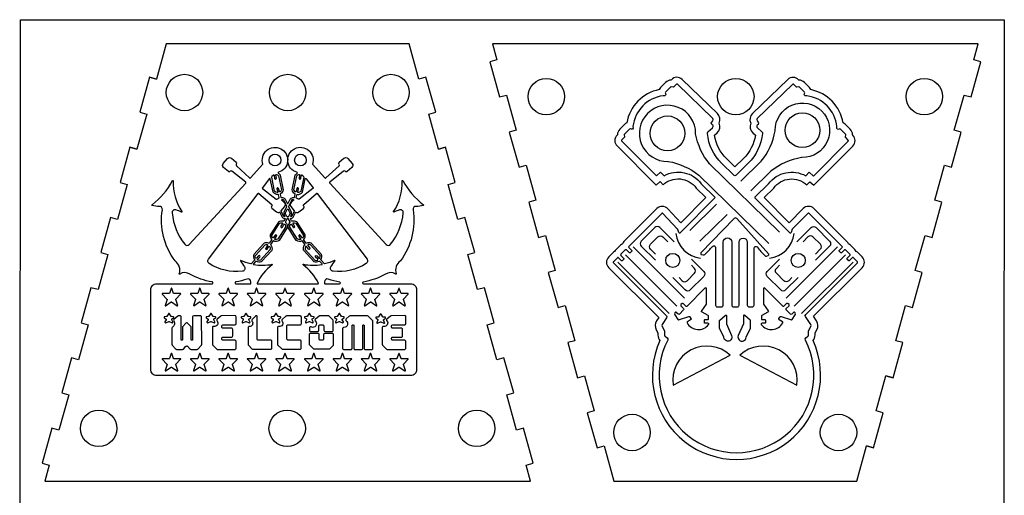
# Model space of a CAD drawing. Units: millimetres. Extents: x 1113 to 2519, y 1111 to 1611.
# Drawn here: x 1113 to 1519, y 1329 to 1525 of the extents above; entities that cross this region are included whole.
import ezdxf

# ---------------------------------------------------------------- set-up
doc = ezdxf.new("R2010")
doc.units = ezdxf.units.MM

msp = doc.modelspace()

# ---------------------------------------------------------------- linework, layer by layer
for points in [[(1113.51, 1524.95), (1518.51, 1524.95), (1518.17, 1111.45), (1113.17, 1111.45)], [(1288.44, 1472.4), (1285.55, 1471.59)], [(1221.2, 1450.43), (1222.11, 1449.68)]]:
    msp.add_lwpolyline(points, close=True)
for points in [[(1166.6, 1501.3), (1169.49, 1500.5), (1166.6, 1501.3), (1162.59, 1486.85), (1165.48, 1486.05), (1161.46, 1471.59), (1158.57, 1472.4), (1161.46, 1471.59), (1158.57, 1472.4), (1154.56, 1457.94), (1157.45, 1457.14), (1153.44, 1442.69), (1150.54, 1443.49), (1146.53, 1429.04), (1149.42, 1428.24), (1145.41, 1413.78), (1142.52, 1414.59), (1138.5, 1400.13), (1141.39, 1399.33), (1137.38, 1384.88), (1134.49, 1385.68), (1130.47, 1371.23), (1133.36, 1370.42), (1129.35, 1355.97), (1126.46, 1356.77), (1122.44, 1342.32), (1125.33, 1341.52), (1123.51, 1334.95), (1323.51, 1334.95), (1321.68, 1341.52), (1324.57, 1342.32), (1320.56, 1356.77), (1317.67, 1355.97), (1313.66, 1370.42), (1316.55, 1371.23), (1312.53, 1385.68), (1309.64, 1384.88), (1305.63, 1399.33), (1308.52, 1400.13), (1304.5, 1414.59), (1301.61, 1413.78), (1297.6, 1428.24), (1300.49, 1429.04), (1296.47, 1443.49), (1293.58, 1442.69), (1289.57, 1457.14), (1292.46, 1457.94), (1288.44, 1472.4), (1285.55, 1471.59), (1281.54, 1486.05), (1284.43, 1486.85), (1280.41, 1501.3), (1277.52, 1500.5), (1273.51, 1514.95), (1173.51, 1514.95), (1169.49, 1500.5)], [(1464.66, 1348.6), (1461.77, 1349.4), (1464.66, 1348.6), (1468.67, 1363.05), (1465.78, 1363.86), (1469.8, 1378.31), (1472.69, 1377.51), (1469.8, 1378.31), (1472.69, 1377.51), (1476.7, 1391.96), (1473.81, 1392.76), (1477.83, 1407.22), (1480.72, 1406.41), (1484.73, 1420.87), (1481.84, 1421.67), (1485.86, 1436.12), (1488.75, 1435.32), (1492.76, 1449.77), (1489.87, 1450.57), (1493.89, 1465.03), (1496.78, 1464.22), (1500.79, 1478.68), (1497.9, 1479.48), (1501.92, 1493.93), (1504.81, 1493.13), (1508.82, 1507.58), (1505.93, 1508.39), (1507.75, 1514.95), (1307.75, 1514.95), (1309.58, 1508.39), (1306.69, 1507.58), (1310.7, 1493.13), (1313.59, 1493.93), (1317.61, 1479.48), (1314.72, 1478.68), (1318.73, 1464.22), (1321.62, 1465.03), (1325.64, 1450.57), (1322.75, 1449.77), (1326.76, 1435.32), (1329.65, 1436.12), (1333.67, 1421.67), (1330.78, 1420.87), (1334.79, 1406.41), (1337.68, 1407.22), (1341.7, 1392.76), (1338.8, 1391.96), (1342.82, 1377.51), (1345.71, 1378.31), (1349.72, 1363.86), (1346.83, 1363.05), (1350.85, 1348.6), (1353.74, 1349.4), (1357.75, 1334.95), (1457.75, 1334.95), (1461.77, 1349.4)], [(1400.08, 1448.98), (1389.07, 1438.2)], [(1393.22, 1433.78), (1404.41, 1444.73)], [(1386.92, 1410.33), (1365.75, 1431.44)], [(1449.9, 1431.44), (1428.74, 1410.33)], [(1383.67, 1407.02), (1362.5, 1428.13)], [(1453.15, 1428.13), (1431.99, 1407.02)], [(1380.58, 1403.93), (1359.41, 1425.04)], [(1435.08, 1403.93), (1456.24, 1425.04)]]:
    msp.add_lwpolyline(points)
for points in [[(1400.4, 1486.31), (1385.89, 1500.34, 0.415664), (1381.44, 1500.24), (1381.28, 1500.07, 0.202621), (1379.04, 1499.1), (1377.01, 1496.98, 0.080355), (1376.44, 1496.16, 0.306715), (1363.06, 1482.48, 0.080355), (1362.24, 1481.89), (1360.17, 1479.82, 0.202621), (1359.25, 1477.56), (1359.08, 1477.4, 0.414214), (1359.07, 1472.96), (1375.18, 1456.76), (1376.84, 1458.26), (1378.03, 1456.95, -0.453367), (1391.65, 1455.58), (1395.59, 1451.67), (1385.36, 1441.36), (1379.99, 1447.1, 0.421127), (1375.5, 1447.15), (1361.94, 1433.55, 0.082833), (1361.35, 1432.7, 0.083774), (1360.49, 1432.1), (1358.71, 1430.31, 0.084685), (1358.1, 1429.45, 0.084685), (1357.24, 1428.84), (1355.66, 1427.26, 0.414214), (1355.67, 1422.82), (1376.26, 1402.28), (1375.34, 1400.9, 0.27935), (1375.19, 1397.28), (1375.9, 1395.99), (1375.9, 1395.03, 0.176354), (1376.72, 1392.78, 1.551172), (1439.81, 1392.78, 0.176354), (1440.63, 1395.03), (1440.63, 1395.99), (1441.34, 1397.28, 0.27935), (1441.19, 1400.9), (1439.92, 1402.81), (1459.99, 1422.82, 0.414214), (1459.99, 1427.26), (1458.42, 1428.84, 0.084685), (1457.56, 1429.45, 0.084685), (1456.95, 1430.31), (1455.16, 1432.1, 0.083774), (1454.31, 1432.7, 0.082833), (1453.71, 1433.55), (1440.15, 1447.15, 0.414214), (1435.71, 1447.15), (1429.9, 1441.36), (1419.66, 1451.68), (1423.58, 1455.57, -0.453367), (1437.21, 1456.93), (1438.4, 1458.24), (1440.06, 1456.74), (1456.17, 1472.93, 0.414214), (1456.16, 1477.37), (1456, 1477.53, 0.202621), (1455.08, 1479.8), (1453.01, 1481.87, 0.080355), (1452.19, 1482.46, 0.306715), (1438.82, 1496.14, 0.080355), (1438.25, 1496.97), (1436.22, 1499.09, 0.202621), (1433.98, 1500.06), (1433.82, 1500.23, 0.415664), (1429.37, 1500.33), (1414.86, 1486.31, 0.317852), (1414.1, 1482.33, 0.31942), (1414.97, 1478.37), (1416.06, 1477.39, -0.158779), (1411.14, 1467.8), (1407.62, 1464.3), (1404.1, 1467.79, -0.158779), (1399.18, 1477.39), (1400.27, 1478.37, 0.31942), (1401.14, 1482.33, 0.317852), (1400.39, 1486.31, -0.317852)], [(1398.47, 1484.31), (1383.96, 1498.33, 0.414214), (1383.45, 1498.32), (1382.5, 1497.33, -0.227848), (1382.21, 1497.22), (1381.34, 1497.29, 0.227352), (1381.04, 1497.18), (1379.02, 1495.06, 0.386935), (1379.01, 1494.58, -0.755118), (1378.35, 1493.58, 0.107585), (1378.05, 1493.61, 0.348071), (1365.64, 1480.93, 0.107585), (1365.68, 1480.62, -0.755118), (1364.69, 1479.95, 0.386935), (1364.21, 1479.93), (1362.13, 1477.85, 0.227352), (1362.03, 1477.56), (1362.12, 1476.69, -0.227848), (1362.02, 1476.39), (1361.05, 1475.43, 0.414214), (1361.04, 1474.92), (1375.28, 1460.6), (1377.04, 1462.19), (1378.42, 1460.66, -0.376901), (1393.77, 1457.39), (1399.52, 1451.68), (1385.1, 1437.15, -0.561558), (1384.5, 1437.29), (1384.08, 1438.6, 0.109828), (1384, 1438.73), (1377.98, 1445.19, 0.414214), (1377.47, 1445.19), (1363.92, 1431.61, 0.402543), (1363.93, 1431.09), (1365.05, 1429.98, -0.414214), (1365.05, 1429.47), (1364.6, 1429.01, -0.414214), (1364.09, 1429.01), (1362.97, 1430.13, 0.406009), (1362.45, 1430.13), (1360.68, 1428.35, 0.414214), (1360.68, 1427.84), (1361.8, 1426.72, -0.414214), (1361.8, 1426.21), (1361.34, 1425.76, -0.414214), (1360.84, 1425.76), (1359.72, 1426.88, 0.414214), (1359.21, 1426.88), (1357.63, 1425.29, 0.414214), (1357.63, 1424.79), (1379.42, 1403.06, -0.357235), (1379.51, 1402.15), (1377.66, 1399.36, 0.27935), (1377.63, 1398.62), (1378.59, 1396.87, -0.126648), (1378.68, 1396.52), (1378.68, 1395.03, 0.247316), (1379, 1394.43), (1379.7, 1393.95, -0.377598), (1379.93, 1393.03, 1.637621), (1436.6, 1393.03, -0.377598), (1436.83, 1393.95), (1437.53, 1394.43, 0.247316), (1437.85, 1395.03), (1437.85, 1396.52, -0.126648), (1437.94, 1396.87), (1438.9, 1398.62, 0.27935), (1438.87, 1399.36), (1436.67, 1402.68, -0.357235), (1436.77, 1403.58), (1458.02, 1424.79, 0.414214), (1458.02, 1425.29), (1456.45, 1426.88, 0.414214), (1455.94, 1426.88), (1454.82, 1425.76, -0.414214), (1454.31, 1425.76), (1453.86, 1426.21, -0.414214), (1453.86, 1426.72), (1454.98, 1427.84, 0.414214), (1454.98, 1428.35), (1453.2, 1430.13, 0.406009), (1452.69, 1430.13), (1451.57, 1429.01, -0.414214), (1451.06, 1429.01), (1450.61, 1429.47, -0.414214), (1450.61, 1429.98), (1451.73, 1431.09, 0.402543), (1451.73, 1431.61), (1438.19, 1445.19, 0.414214), (1437.68, 1445.19), (1431.29, 1438.82, 0.118844), (1431.21, 1438.68), (1430.76, 1437.29, -0.561558), (1430.16, 1437.15), (1415.98, 1451.44, -0.414214), (1415.99, 1451.95), (1421.47, 1457.39, -0.376901), (1436.82, 1460.64), (1438.2, 1462.17), (1439.96, 1460.58), (1454.2, 1474.89, 0.414214), (1454.2, 1475.4), (1453.23, 1476.37, -0.227848), (1453.12, 1476.66), (1453.22, 1477.54, 0.227352), (1453.12, 1477.83), (1451.04, 1479.9, 0.386935), (1450.56, 1479.93, -0.755118), (1449.57, 1480.6, 0.107585), (1449.61, 1480.91, 0.348071), (1437.21, 1493.59, 0.107585), (1436.9, 1493.56, -0.755118), (1436.25, 1494.56, 0.386935), (1436.24, 1495.05), (1434.21, 1497.17, 0.227352), (1433.92, 1497.28), (1433.05, 1497.2, -0.227848), (1432.76, 1497.31), (1431.81, 1498.31, 0.414214), (1431.3, 1498.32), (1416.79, 1484.31, 0.393528), (1416.73, 1483.33), (1417.18, 1482.8, -0.374438), (1417.16, 1481.85), (1416.79, 1481.45, 0.414214), (1416.84, 1480.43), (1418.73, 1478.72, -0.238041), (1418.96, 1478.12, -0.173816), (1413.1, 1465.82), (1408.13, 1460.89, -0.411842), (1407.11, 1460.89), (1402.14, 1465.82, -0.173816), (1396.28, 1478.12, -0.238041), (1396.51, 1478.72), (1398.4, 1480.43, 0.414214), (1398.45, 1481.45), (1398.08, 1481.85, -0.374438), (1398.06, 1482.8), (1398.51, 1483.33, 0.393528), (1398.45, 1484.31, -0.393528)], [(1378.24, 1493.63, 0.156027), (1378.24, 1493.63)], [(1437.02, 1493.61, 0.156027), (1437.02, 1493.61)], [(1425.93, 1437.44), (1397.24, 1465.51, -0.025536), (1397.19, 1465.56, -0.131689), (1391.45, 1477.99, -0.043486), (1391.44, 1478.11, 2.445445), (1380.03, 1466.57, -0.046364), (1380.16, 1466.56, -0.124829), (1392.69, 1460.98, -0.026826), (1392.75, 1460.93), (1421.53, 1432.76)], [(1410.07, 1458.5), (1418.33, 1466.59, 0.025917), (1418.38, 1466.64, 0.131281), (1424.17, 1479.21, 0.04446), (1424.18, 1479.34, -2.457249), (1435.2, 1468.2, 0.046751), (1435.07, 1468.19, 0.125147), (1422.35, 1462.53), (1414.14, 1454.5)], [(1254.64, 1416.2, 0.018527), (1254.65, 1416.2), (1274.19, 1416.2, -0.414214), (1276.59, 1413.8), (1276.59, 1380.84, -0.414214), (1274.19, 1378.44), (1169.5, 1378.44, -0.414214), (1167.1, 1380.84), (1167.1, 1413.8, -0.414214), (1169.5, 1416.2), (1192.37, 1416.2, 0.940755), (1192.37, 1416.94, -0.084011), (1183.28, 1420.14, 0.303061), (1179.03, 1420.16, -0.715357), (1178.85, 1420.3, 0.332451), (1177.12, 1425.65, -0.202725), (1171.91, 1446.69, 0.477409), (1170.66, 1448.08, -0.096792), (1167.69, 1448.5, -0.594591), (1167.65, 1448.71, 0.101423), (1176.13, 1458.66, -0.788575), (1176.35, 1458.6, 0.154955), (1179.94, 1445.9, -0.751058), (1179.79, 1445.73, 0.023153), (1177.5, 1446.63, 0.547863), (1175.92, 1445.37, 0.141067), (1181.13, 1432.47, 0.46285), (1182.95, 1432.39), (1206.22, 1457.68, 0.432363), (1206.2, 1458.03), (1200.54, 1462.63, 0.407022), (1199.87, 1462.57), (1199.74, 1462.42, -0.415925), (1199.07, 1462.37), (1197.12, 1464.05, -0.412504), (1197, 1465.74), (1198.71, 1467.74, -0.414214), (1200.4, 1467.87), (1202.35, 1466.21, -0.414214), (1202.4, 1465.53), (1202.34, 1465.46, 0.403432), (1202.38, 1464.8), (1207.83, 1459.78, 0.414214), (1208.17, 1459.8), (1213.33, 1465.41, -2.520532), (1219.71, 1462.11, 0.662153), (1219.66, 1461.68, -0.105193), (1220.39, 1461.02, -0.106004), (1220.41, 1460.97), (1221.68, 1454.87, -0.106004), (1221.68, 1454.82, -0.213857), (1220.54, 1453.28, 0.347454), (1220.42, 1453), (1220.74, 1451.89, 0.325839), (1220.96, 1451.72, -0.166412), (1222.39, 1451.18, -0.109038), (1222.45, 1451.1), (1223.29, 1449.34, 0.631326), (1223.73, 1449.34), (1224.56, 1451.1, -0.109038), (1224.63, 1451.18, -0.166412), (1226.05, 1451.72, 0.325839), (1226.28, 1451.89), (1226.59, 1453, 0.347454), (1226.48, 1453.28, -0.213857), (1225.33, 1454.82, -0.106004), (1225.33, 1454.87), (1226.61, 1460.97, -0.106004), (1226.63, 1461.02, -0.105193), (1227.36, 1461.68, 0.662153), (1227.3, 1462.11, -2.520532), (1233.69, 1465.41), (1238.85, 1459.8, 0.414214), (1239.19, 1459.78), (1244.64, 1464.8, 0.403432), (1244.68, 1465.46), (1244.62, 1465.53, -0.414214), (1244.67, 1466.21), (1246.62, 1467.87, -0.414214), (1248.31, 1467.74), (1250.02, 1465.74, -0.412504), (1249.89, 1464.05), (1247.95, 1462.37, -0.415925), (1247.27, 1462.42), (1247.15, 1462.57, 0.407022), (1246.48, 1462.63), (1240.82, 1458.03, 0.432363), (1240.79, 1457.68), (1264.06, 1432.39, 0.46285), (1265.89, 1432.47, 0.141067), (1271.1, 1445.37, 0.547863), (1269.52, 1446.63, 0.023153), (1267.23, 1445.73, -0.751058), (1267.08, 1445.9, 0.154955), (1270.67, 1458.6, -0.788575), (1270.89, 1458.66, 0.101423), (1279.36, 1448.71, -0.594591), (1279.33, 1448.5, -0.096792), (1276.36, 1448.08, 0.477409), (1275.11, 1446.69, -0.202725), (1269.89, 1425.65, 0.332451), (1268.17, 1420.3, -0.715357), (1267.99, 1420.16, 0.303061), (1263.74, 1420.14, -0.084653), (1254.58, 1416.93, 0.033314), (1254.56, 1416.92, 0.827807), (1254.64, 1416.2)], [(1382.54, 1433.51), (1376.69, 1439.34, 0.414214), (1374.65, 1439.34), (1369.06, 1433.73, 0.414214), (1369.06, 1431.7), (1374.91, 1425.86)], [(1433.11, 1433.51), (1438.97, 1439.34, -0.414214), (1441, 1439.34), (1446.6, 1433.73, -0.414214), (1446.59, 1431.7), (1440.74, 1425.86)], [(1374.91, 1428.4), (1372.88, 1430.43, -0.414214), (1372.88, 1432.46), (1375.93, 1435.52, -0.414214), (1377.97, 1435.53), (1380, 1433.5)], [(1383.24, 1436.92, 0.343875), (1393.47, 1426.76)], [(1421.79, 1426.76, 0.343875), (1432.02, 1436.92)], [(1440.74, 1428.4), (1442.77, 1430.43, 0.414214), (1442.78, 1432.46), (1439.72, 1435.52, 0.414214), (1437.69, 1435.53), (1435.66, 1433.5)], [(1389.68, 1426.39), (1394.8, 1421.28, -0.414214), (1394.8, 1419.25), (1389.21, 1413.64, -0.414214), (1387.17, 1413.64), (1382.05, 1418.74)], [(1384.6, 1418.74), (1385.89, 1417.45, 0.414214), (1387.93, 1417.46), (1390.98, 1420.51, 0.414214), (1390.98, 1422.55), (1389.68, 1423.84)], [(1433.6, 1418.74), (1428.49, 1413.64, -0.414214), (1426.45, 1413.64), (1420.86, 1419.25, -0.414214), (1420.86, 1421.28), (1425.98, 1426.39)], [(1431.06, 1418.74), (1429.76, 1417.45, -0.414214), (1427.73, 1417.46), (1424.68, 1420.51, -0.414214), (1424.68, 1422.55), (1425.97, 1423.84)], [(1244.85, 1416.2, 0.828444), (1244.93, 1416.92, 0.03456), (1244.92, 1416.92, -0.042024), (1240.22, 1418.13, 0.507175), (1238.63, 1417.03, 0.066923), (1238.71, 1416.29, 0.345987), (1238.82, 1416.2), (1244.84, 1416.2, 0.017114), (1244.85, 1416.2)]]:
    msp.add_lwpolyline(points, format="xyb")
for points in [[(1219.49, 1452.98, -0.252049), (1217.48, 1453.94, -0.106004), (1217.46, 1453.99), (1216.33, 1459.38, 0.644117), (1215.9, 1459.47), (1213.07, 1455.71, 0.412929), (1213.11, 1455.38), (1218.74, 1451.09, 0.403432), (1219.4, 1451.17), (1219.46, 1451.24, -0.150018), (1219.69, 1451.4, -0.023898), (1219.89, 1451.5, 0.368962), (1220.02, 1451.79), (1219.73, 1452.8, 0.347454)], [(1218.95, 1461.2, -0.141467), (1219.71, 1460.71, -0.129433), (1219.74, 1460.66), (1220.95, 1454.89, -0.129433), (1220.94, 1454.83, -0.13568), (1220.47, 1454.1, -0.551135), (1220.08, 1454.22), (1219.73, 1455.43, 1), (1219.04, 1455.23), (1219.38, 1454.02, -0.551135), (1219.11, 1453.72, -0.172767), (1218.15, 1454.25, -0.129433), (1218.13, 1454.3), (1216.92, 1460.07, -0.129433), (1216.92, 1460.13, -0.166924), (1217.56, 1460.98, -0.551135), (1217.93, 1460.82), (1218.13, 1459.58, 1), (1218.84, 1459.69), (1218.64, 1460.94, -0.551135)], [(1229.46, 1460.98, -0.166924), (1230.09, 1460.13, -0.129433), (1230.1, 1460.07), (1228.89, 1454.3, -0.129433), (1228.86, 1454.25, -0.172767), (1227.9, 1453.72, -0.551135), (1227.63, 1454.02), (1227.98, 1455.23, 1), (1227.29, 1455.43), (1226.94, 1454.22, -0.551135), (1226.55, 1454.1, -0.13568), (1226.07, 1454.83, -0.129433), (1226.07, 1454.89), (1227.28, 1460.66, -0.129433), (1227.3, 1460.71, -0.141467), (1228.07, 1461.2, -0.551135), (1228.38, 1460.94), (1228.18, 1459.69, 1), (1228.89, 1459.58), (1229.09, 1460.82, -0.551135)], [(1227.53, 1452.98, 0.252049), (1229.54, 1453.94, 0.106004), (1229.56, 1453.99), (1230.69, 1459.38, -0.644117), (1231.11, 1459.47), (1233.95, 1455.71, -0.412929), (1233.9, 1455.38), (1228.28, 1451.09, -0.403432), (1227.62, 1451.17), (1227.56, 1451.24, 0.150018), (1227.32, 1451.4, 0.023898), (1227.12, 1451.5, -0.368962), (1226.99, 1451.79), (1227.29, 1452.8, -0.347454)], [(1216.83, 1434.47, -0.347454), (1216.84, 1434.17), (1215.94, 1432.96, -0.347454), (1215.65, 1432.88, 0.207945), (1213.78, 1432.88, 0.106004), (1213.73, 1432.85), (1209.56, 1428.22, 0.106004), (1209.53, 1428.18, 0.227014), (1209.81, 1426.16, -0.347454), (1209.78, 1425.87), (1208.43, 1424.43, -0.264868), (1208.31, 1424.4, -0.049697), (1204.2, 1425.76, 0.78301), (1204.05, 1425.58, -0.032437), (1205.73, 1423.14, -0.545525), (1204.83, 1421.33, -0.172294), (1191.17, 1424.55, -0.436031), (1190.86, 1426.28), (1211.32, 1453.4, -0.433666), (1211.67, 1453.44), (1216.93, 1448.9, -0.407022), (1216.98, 1448.23), (1216.86, 1448.08, 0.415925), (1216.93, 1447.4), (1218.92, 1445.79, 0.279044), (1220.15, 1445.62, -0.403112), (1220.31, 1445.56), (1221.22, 1443.64, 0.106004), (1221.25, 1443.6, 0.128584), (1222.33, 1443.08, -0.512839), (1222.41, 1442.91), (1221.93, 1442.07, -0.347454), (1221.66, 1441.96, 0.219803), (1219.7, 1441.66, 0.106004), (1219.67, 1441.63), (1216.32, 1436.37, 0.106004), (1216.3, 1436.32, 0.213857)], [(1225.36, 1441.96, -0.347454), (1225.08, 1442.07), (1224.61, 1442.91, -0.512839), (1224.69, 1443.08, 0.128584), (1225.76, 1443.6, 0.106004), (1225.79, 1443.64), (1226.71, 1445.56, -0.403112), (1226.86, 1445.62, 0.279044), (1228.1, 1445.79), (1230.09, 1447.4, 0.415925), (1230.16, 1448.08), (1230.03, 1448.23, -0.407022), (1230.09, 1448.9), (1235.34, 1453.44, -0.433666), (1235.69, 1453.4), (1256.16, 1426.28, -0.436031), (1255.85, 1424.55, -0.172294), (1242.19, 1421.33, -0.545525), (1241.29, 1423.14, -0.032437), (1242.96, 1425.58, 0.78301), (1242.82, 1425.76, -0.049697), (1238.7, 1424.4, -0.264868), (1238.59, 1424.43), (1237.24, 1425.87, -0.347454), (1237.21, 1426.16, 0.227014), (1237.48, 1428.18, 0.106004), (1237.46, 1428.22), (1233.28, 1432.85, 0.106004), (1233.24, 1432.88, 0.207945), (1231.36, 1432.88, -0.347454), (1231.07, 1432.96), (1230.18, 1434.17, -0.347454), (1230.19, 1434.47, 0.213857), (1230.71, 1436.32, 0.106004), (1230.7, 1436.37), (1227.35, 1441.63, 0.106004), (1227.31, 1441.66, 0.219803)], [(1221.8, 1450.73, -0.135077), (1221.88, 1450.63), (1223.06, 1448.15, -0.225997), (1223.06, 1447.94), (1221.91, 1445.52, 0.109038), (1221.88, 1445.42, 0.154003), (1222.3, 1444.06, -0.746659), (1222.15, 1443.88, -0.054525), (1221.84, 1444.06, -0.129433), (1221.8, 1444.1), (1220.83, 1446.13, -0.290909), (1220.85, 1446.26), (1222.28, 1447.99, 0.414214), (1222.11, 1449.68), (1221.2, 1450.43, -0.152244), (1221.12, 1450.55), (1221.1, 1450.62, -0.604762), (1221.41, 1450.92, -0.065835)], [(1225.22, 1450.73, -0.065835), (1225.61, 1450.92, -0.604762), (1225.91, 1450.62), (1225.89, 1450.55, -0.152244), (1225.81, 1450.43), (1224.9, 1449.68, 0.414214), (1224.74, 1447.99), (1226.17, 1446.26, -0.290909), (1226.18, 1446.13), (1225.22, 1444.1, -0.129433), (1225.18, 1444.06, -0.054525), (1224.87, 1443.88, -0.746659), (1224.72, 1444.06, 0.154003), (1225.13, 1445.42, 0.109038), (1225.11, 1445.52), (1223.96, 1447.94, -0.225997), (1223.96, 1448.15), (1225.14, 1450.63, -0.135077)], [(1216.53, 1432.24, -0.258078), (1216.97, 1430, -0.106004), (1216.94, 1429.95), (1212.77, 1425.33, -0.106004), (1212.73, 1425.3, -0.238746), (1210.6, 1425.41, 0.347454), (1210.31, 1425.37), (1209.37, 1424.38, 0.598756), (1209.43, 1424.17, 0.088048), (1217.08, 1424.22, -0.797299), (1217.17, 1424.01, 0.125866), (1210.88, 1416.37, 0.549396), (1210.98, 1416.2), (1236.03, 1416.2, 0.549396), (1236.14, 1416.37, 0.125866), (1229.84, 1424.01, -0.797299), (1229.94, 1424.22, 0.088048), (1237.58, 1424.17, 0.598756), (1237.65, 1424.38), (1236.71, 1425.37, 0.347454), (1236.42, 1425.41, -0.238746), (1234.29, 1425.3, -0.106004), (1234.25, 1425.33), (1230.08, 1429.95, -0.106004), (1230.05, 1430, -0.258078), (1230.49, 1432.24, 0.347454), (1230.5, 1432.53), (1229.6, 1433.74, 0.347454), (1229.31, 1433.82, -0.252049), (1227.09, 1434.01, -0.106004), (1227.05, 1434.05), (1223.71, 1439.31, -0.106004), (1223.69, 1439.36, -0.246018), (1224.41, 1441.42, 0.347454), (1224.46, 1441.71), (1223.71, 1443.02, 0.265909), (1223.51, 1443.14, 0.265909), (1223.3, 1443.02), (1222.56, 1441.71, 0.347454), (1222.6, 1441.42, -0.246018), (1223.33, 1439.36, -0.106004), (1223.31, 1439.31), (1219.97, 1434.05, -0.106004), (1219.93, 1434.01, -0.252049), (1217.71, 1433.82, 0.347454), (1217.42, 1433.74), (1216.52, 1432.53, 0.347454)], [(1222.61, 1445.24, -0.135077), (1222.63, 1445.37), (1223.29, 1446.76, -0.631326), (1223.73, 1446.76), (1224.39, 1445.37, -0.135077), (1224.41, 1445.24, -0.083855), (1224.27, 1444.72), (1223.87, 1443.9, -0.288508), (1223.66, 1443.77, 0.001772), (1223.36, 1443.77, -0.288508), (1223.14, 1443.9), (1222.75, 1444.72, -0.083855)], [(1419.87, 1427.82, 0.268451), (1420.57, 1427.63), (1421.33, 1427.83, 0.561558), (1421.51, 1428.42), (1408.34, 1443.08, 0.435312), (1407.29, 1443.1), (1393.6, 1428.92, 0.561558), (1393.76, 1428.32), (1394.52, 1428.1, 0.268451), (1395.22, 1428.26, 0.027665), (1398.38, 1431.6, -0.698498), (1399.65, 1431.14), (1399.65, 1407.43, 0.414214), (1400.37, 1406.71), (1402.04, 1406.71, 0.414214), (1402.76, 1407.43), (1402.76, 1433.32, -1), (1406.31, 1433.32), (1406.31, 1407.43, 0.414214), (1407.03, 1406.71), (1408.62, 1406.71, 0.414214), (1409.34, 1407.43), (1409.34, 1433.32, -1), (1412.7, 1433.32), (1412.7, 1407.43, 0.414214), (1413.42, 1406.71), (1414.76, 1406.71, 0.414214), (1415.48, 1407.43), (1415.48, 1430.91, -0.712789), (1416.77, 1431.35, 0.028269)], [(1218.32, 1434.38, -0.551135), (1218.17, 1434.76), (1218.93, 1435.77, 1), (1218.35, 1436.2), (1217.6, 1435.19, -0.551135), (1217.19, 1435.22, -0.13568), (1217, 1436.07, -0.129433), (1217.02, 1436.13), (1220.18, 1441.1, -0.129433), (1220.23, 1441.14, -0.141467), (1221.12, 1441.33, -0.551135), (1221.31, 1440.97), (1220.68, 1439.87, 1), (1221.31, 1439.52), (1221.93, 1440.61, -0.551135), (1222.34, 1440.63, -0.166924), (1222.63, 1439.61, -0.129433), (1222.61, 1439.55), (1219.45, 1434.58, -0.129433), (1219.41, 1434.54, -0.172767)], [(1225.9, 1441.33, -0.141467), (1226.79, 1441.14, -0.129433), (1226.83, 1441.1), (1230, 1436.13, -0.129433), (1230.01, 1436.07, -0.13568), (1229.83, 1435.22, -0.551135), (1229.42, 1435.19), (1228.67, 1436.2, 1), (1228.09, 1435.77), (1228.84, 1434.76, -0.551135), (1228.7, 1434.38, -0.172767), (1227.61, 1434.54, -0.129433), (1227.57, 1434.58), (1224.4, 1439.55, -0.129433), (1224.39, 1439.61, -0.166924), (1224.68, 1440.63, -0.551135), (1225.08, 1440.61), (1225.71, 1439.52, 1), (1226.33, 1439.87), (1225.71, 1440.97, -0.551135)], [(1216.17, 1431.49, -0.178603), (1216.32, 1430.36, -0.129433), (1216.29, 1430.31), (1212.35, 1425.94, -0.129433), (1212.3, 1425.9, -0.159873), (1211.27, 1425.9, -0.551135), (1211.17, 1426.29), (1212.04, 1427.21, 1), (1211.52, 1427.7), (1210.65, 1426.79, -0.551135), (1210.25, 1426.86, -0.14848), (1210.18, 1427.81, -0.129433), (1210.21, 1427.87), (1214.16, 1432.24, -0.129433), (1214.21, 1432.27, -0.129919), (1215.04, 1432.33, -0.551135), (1215.19, 1431.95), (1214.44, 1430.93, 1), (1215.01, 1430.5), (1215.77, 1431.52, -0.551135)], [(1230.85, 1431.49, 0.178603), (1230.7, 1430.36, 0.129433), (1230.72, 1430.31), (1234.67, 1425.94, 0.129433), (1234.72, 1425.9, 0.159873), (1235.74, 1425.9, 0.551135), (1235.84, 1426.29), (1234.98, 1427.21, -1), (1235.5, 1427.7), (1236.37, 1426.79, 0.551135), (1236.76, 1426.86, 0.14848), (1236.84, 1427.81, 0.129433), (1236.81, 1427.87), (1232.86, 1432.24, 0.129433), (1232.81, 1432.27, 0.129919), (1231.98, 1432.33, 0.551135), (1231.83, 1431.95), (1232.58, 1430.93, -1), (1232, 1430.5), (1231.25, 1431.52, 0.551135)], [(1208.19, 1416.2, 0.345987), (1208.31, 1416.29, 0.066923), (1208.39, 1417.03, 0.507175), (1206.79, 1418.13, -0.041366), (1202.17, 1416.94, 0.945219), (1202.17, 1416.2)], [(1173.83, 1409.78), (1173.01, 1407.32, 0.708839), (1173.19, 1407.18), (1175.56, 1408.72, -0.295148), (1175.69, 1408.72), (1178.06, 1407.18, 0.708839), (1178.24, 1407.32), (1177.43, 1409.78, -0.277051), (1177.45, 1409.9), (1179.42, 1411.97, 0.663421), (1179.34, 1412.18), (1176.59, 1412.14, -0.319979), (1176.48, 1412.22), (1175.74, 1414.28, 0.703297), (1175.51, 1414.28), (1174.78, 1412.22, -0.319979), (1174.66, 1412.14), (1171.92, 1412.18, 0.663421), (1171.83, 1411.97), (1173.8, 1409.9, -0.277051)], [(1185.51, 1409.78), (1184.69, 1407.32, 0.708839), (1184.87, 1407.18), (1187.24, 1408.72, -0.295148), (1187.37, 1408.72), (1189.75, 1407.18, 0.708839), (1189.93, 1407.32), (1189.11, 1409.78, -0.277051), (1189.13, 1409.9), (1191.11, 1411.97, 0.663421), (1191.02, 1412.18), (1188.28, 1412.14, -0.319979), (1188.16, 1412.22), (1187.42, 1414.28, 0.703297), (1187.2, 1414.28), (1186.46, 1412.22, -0.319979), (1186.34, 1412.14), (1183.6, 1412.18, 0.663421), (1183.51, 1411.97), (1185.48, 1409.9, -0.277051)], [(1197.2, 1409.78), (1196.39, 1407.32, 0.708839), (1196.56, 1407.18), (1198.94, 1408.72, -0.295148), (1199.07, 1408.72), (1201.44, 1407.18, 0.708839), (1201.62, 1407.32), (1200.8, 1409.78, -0.277051), (1200.83, 1409.9), (1202.8, 1411.97, 0.663421), (1202.71, 1412.18), (1199.97, 1412.14, -0.319979), (1199.85, 1412.22), (1199.11, 1414.28, 0.703297), (1198.89, 1414.28), (1198.15, 1412.22, -0.319979), (1198.04, 1412.14), (1195.29, 1412.18, 0.663421), (1195.21, 1411.97), (1197.18, 1409.9, -0.277051)], [(1208.89, 1409.78), (1208.07, 1407.32, 0.708839), (1208.25, 1407.18), (1210.62, 1408.72, -0.295148), (1210.75, 1408.72), (1213.12, 1407.18, 0.708839), (1213.3, 1407.32), (1212.49, 1409.78, -0.277051), (1212.51, 1409.9), (1214.48, 1411.97, 0.663421), (1214.4, 1412.18), (1211.65, 1412.14, -0.319979), (1211.54, 1412.22), (1210.8, 1414.28, 0.703297), (1210.57, 1414.28), (1209.84, 1412.22, -0.319979), (1209.72, 1412.14), (1206.98, 1412.18, 0.663421), (1206.89, 1411.97), (1208.86, 1409.9, -0.277051)], [(1220.6, 1409.78), (1219.78, 1407.32, 0.708839), (1219.96, 1407.18), (1222.33, 1408.72, -0.295148), (1222.46, 1408.72), (1224.84, 1407.18, 0.708839), (1225.01, 1407.32), (1224.2, 1409.78, -0.277051), (1224.22, 1409.9), (1226.2, 1411.97, 0.663421), (1226.11, 1412.18), (1223.36, 1412.14, -0.319979), (1223.25, 1412.22), (1222.51, 1414.28, 0.703297), (1222.29, 1414.28), (1221.55, 1412.22, -0.319979), (1221.43, 1412.14), (1218.69, 1412.18, 0.663421), (1218.6, 1411.97), (1220.57, 1409.9, -0.277051)], [(1232.48, 1409.78), (1231.66, 1407.32, 0.708839), (1231.84, 1407.18), (1234.21, 1408.72, -0.295148), (1234.34, 1408.72), (1236.71, 1407.18, 0.708839), (1236.89, 1407.32), (1236.07, 1409.78, -0.277051), (1236.1, 1409.9), (1238.07, 1411.97, 0.663421), (1237.98, 1412.18), (1235.24, 1412.14, -0.319979), (1235.13, 1412.22), (1234.39, 1414.28, 0.703297), (1234.16, 1414.28), (1233.42, 1412.22, -0.319979), (1233.31, 1412.14), (1230.57, 1412.18, 0.663421), (1230.48, 1411.97), (1232.45, 1409.9, -0.277051)], [(1244.23, 1409.78), (1243.42, 1407.32, 0.708839), (1243.59, 1407.18), (1245.97, 1408.72, -0.295148), (1246.1, 1408.72), (1248.47, 1407.18, 0.708839), (1248.65, 1407.32), (1247.83, 1409.78, -0.277051), (1247.86, 1409.9), (1249.83, 1411.97, 0.663421), (1249.74, 1412.18), (1247, 1412.14, -0.319979), (1246.88, 1412.22), (1246.14, 1414.28, 0.703297), (1245.92, 1414.28), (1245.18, 1412.22, -0.319979), (1245.07, 1412.14), (1242.32, 1412.18, 0.663421), (1242.24, 1411.97), (1244.21, 1409.9, -0.277051)], [(1255.83, 1409.78), (1255.02, 1407.32, 0.708839), (1255.2, 1407.18), (1257.57, 1408.72, -0.295148), (1257.7, 1408.72), (1260.07, 1407.18, 0.708839), (1260.25, 1407.32), (1259.43, 1409.78, -0.277051), (1259.46, 1409.9), (1261.43, 1411.97, 0.663421), (1261.34, 1412.18), (1258.6, 1412.14, -0.319979), (1258.48, 1412.22), (1257.75, 1414.28, 0.703297), (1257.52, 1414.28), (1256.78, 1412.22, -0.319979), (1256.67, 1412.14), (1253.93, 1412.18, 0.663421), (1253.84, 1411.97), (1255.81, 1409.9, -0.277051)], [(1267.53, 1409.78), (1266.71, 1407.32, 0.708839), (1266.89, 1407.18), (1269.26, 1408.72, -0.295148), (1269.4, 1408.72), (1271.77, 1407.18, 0.708839), (1271.95, 1407.32), (1271.13, 1409.78, -0.277051), (1271.16, 1409.9), (1273.13, 1411.97, 0.663421), (1273.04, 1412.18), (1270.3, 1412.14, -0.319979), (1270.18, 1412.22), (1269.44, 1414.28, 0.703297), (1269.22, 1414.28), (1268.48, 1412.22, -0.319979), (1268.36, 1412.14), (1265.62, 1412.18, 0.663421), (1265.53, 1411.97), (1267.5, 1409.9, -0.277051)], [(1387.91, 1400.08, 0.532), (1396.78, 1399.36, 0.628615), (1396.5, 1399.94), (1395.39, 1399.94, -0.414214), (1395.03, 1400.3), (1395.03, 1401.09, -0.414214), (1395.39, 1401.45), (1396.39, 1401.45, 0.414214), (1396.75, 1401.81), (1396.75, 1402.85, 0.277998), (1396.56, 1403.17), (1394.08, 1404.48, -0.44445), (1393.95, 1405), (1395.85, 1407.84, 0.148148), (1395.91, 1408.04), (1395.91, 1414.12, 0.670778), (1395.29, 1414.38), (1387.97, 1406.95, -0.426667), (1387.47, 1406.95), (1386.35, 1408.06, 0.414214), (1385.84, 1408.06), (1385.39, 1407.61, 0.414214), (1385.39, 1407.1), (1386.51, 1405.98, -0.406009), (1386.51, 1405.47), (1384.73, 1403.66, -0.411449), (1384.23, 1403.66), (1383.48, 1404.38, 0.414214), (1382.97, 1404.37), (1382.89, 1404.29, 0.353978), (1382.81, 1403.38), (1384.12, 1401.44, 0.216216), (1384.42, 1401.41), (1388.64, 1402.77, -0.349376), (1389.06, 1402.61), (1389.51, 1401.86, -0.414214), (1389.38, 1401.36), (1388.04, 1400.56, 0.406615)], [(1427.35, 1400.08, 0.406615), (1427.22, 1400.56), (1425.88, 1401.36, -0.414214), (1425.75, 1401.86), (1426.2, 1402.61, -0.349376), (1426.62, 1402.77), (1430.85, 1401.41, 0.216216), (1431.14, 1401.44), (1432.45, 1403.38, 0.353978), (1432.37, 1404.29), (1432.29, 1404.37, 0.414214), (1431.78, 1404.38), (1431.04, 1403.66, -0.411449), (1430.53, 1403.66), (1428.75, 1405.47, -0.406009), (1428.76, 1405.98), (1429.88, 1407.1, 0.414214), (1429.88, 1407.61), (1429.42, 1408.06, 0.414214), (1428.91, 1408.06), (1427.79, 1406.95, -0.426667), (1427.29, 1406.95), (1419.97, 1414.38, 0.670778), (1419.35, 1414.12), (1419.35, 1408.04, 0.148148), (1419.41, 1407.84), (1421.31, 1405, -0.44445), (1421.18, 1404.48), (1418.7, 1403.17, 0.277998), (1418.51, 1402.85), (1418.51, 1401.81, 0.414214), (1418.87, 1401.45), (1419.87, 1401.45, -0.414214), (1420.23, 1401.09), (1420.23, 1400.3, -0.414214), (1419.87, 1399.94), (1418.77, 1399.94, 0.628615), (1418.48, 1399.36, 0.532)], [(1172.99, 1400.48, 0.702862), (1173.3, 1400.15), (1174.52, 1400.67, -0.206363), (1174.71, 1400.67), (1175.92, 1400.15, 0.702862), (1176.23, 1400.48), (1175.76, 1401.4, -0.372448), (1175.84, 1401.7), (1176.54, 1402.2, 0.711733), (1176.41, 1402.63), (1175.71, 1402.67, -0.238872), (1175.53, 1402.78), (1174.81, 1403.86, 0.538434), (1174.41, 1403.86), (1173.7, 1402.78, -0.238872), (1173.51, 1402.67), (1172.81, 1402.63, 0.711733), (1172.68, 1402.2), (1173.39, 1401.7, -0.372448), (1173.46, 1401.4)], [(1177.41, 1389.32, 0.208609), (1177.76, 1389.17), (1180.22, 1389.17, 0.205275), (1180.57, 1389.32), (1181.63, 1390.44, -0.428612), (1182.32, 1390.44), (1183.39, 1389.32, 0.205275), (1183.74, 1389.17), (1186.19, 1389.17, 0.208609), (1186.54, 1389.32), (1187.96, 1390.85, 0.19049), (1188.09, 1391.18), (1188.03, 1402.57, 0.416661), (1187.55, 1403.05), (1184.8, 1403.01, 0.410372), (1184.32, 1402.53), (1184.32, 1393.2, -0.414214), (1184.08, 1392.96), (1184.05, 1392.96, -0.414214), (1183.81, 1393.2), (1183.81, 1398.27, 0.193356), (1183.67, 1398.6), (1182.32, 1400.01, 0.426806), (1181.63, 1400.01), (1180.28, 1398.6, 0.193356), (1180.15, 1398.27), (1180.15, 1393.2, -0.414214), (1179.91, 1392.96), (1179.87, 1392.96, -0.414214), (1179.63, 1393.2), (1179.63, 1402.52, 0.414214), (1179.15, 1403), (1178.55, 1403, 0.178453), (1178.24, 1402.89), (1176.66, 1401.54, 0.393641), (1176.59, 1400.89, -0.440474), (1176.1, 1398.39, 0.261739), (1175.87, 1397.98), (1175.87, 1391.17, 0.189251), (1176, 1390.85)], [(1190.27, 1400.48, 0.702862), (1190.58, 1400.15), (1191.8, 1400.67, -0.206363), (1191.99, 1400.67), (1193.21, 1400.15, 0.702862), (1193.52, 1400.48), (1193.05, 1401.4, -0.372448), (1193.12, 1401.7), (1193.82, 1402.2, 0.711733), (1193.7, 1402.63), (1193, 1402.67, -0.238872), (1192.81, 1402.78), (1192.1, 1403.86, 0.538434), (1191.69, 1403.86), (1190.98, 1402.78, -0.238872), (1190.79, 1402.67), (1190.09, 1402.63, 0.711733), (1189.97, 1402.2), (1190.67, 1401.7, -0.372448), (1190.74, 1401.4)], [(1194.4, 1400.89, -0.749818), (1193.13, 1398.66, 0.483417), (1192.54, 1398.19), (1192.54, 1391.26, 0.191252), (1192.67, 1390.93), (1194.17, 1389.35, 0.206596), (1194.52, 1389.2), (1201.81, 1389.2, 0.414214), (1202.29, 1389.68), (1202.29, 1392.43, 0.414214), (1201.81, 1392.91), (1196.85, 1392.91, -0.414214), (1196.37, 1393.39), (1196.37, 1393.74, -0.414214), (1196.85, 1394.22), (1200.38, 1394.22, 0.414214), (1200.86, 1394.7), (1200.86, 1397.43, 0.414214), (1200.38, 1397.91), (1196.85, 1397.91, -0.414214), (1196.37, 1398.39), (1196.37, 1398.84, -0.413118), (1196.85, 1399.32), (1201.8, 1399.34, 0.416489), (1202.28, 1399.83), (1202.25, 1402.61, 0.414214), (1201.76, 1403.09), (1196.29, 1403.03, 0.174683), (1195.99, 1402.91), (1194.43, 1401.59, 0.434604)], [(1204.74, 1400.48, 0.702862), (1205.05, 1400.15), (1206.27, 1400.67, -0.206363), (1206.46, 1400.67), (1207.68, 1400.15, 0.702862), (1207.98, 1400.48), (1207.51, 1401.4, -0.372448), (1207.59, 1401.7), (1208.29, 1402.2, 0.711733), (1208.16, 1402.63), (1207.47, 1402.67, -0.238872), (1207.28, 1402.78), (1206.56, 1403.86, 0.538434), (1206.16, 1403.86), (1205.45, 1402.78, -0.238872), (1205.26, 1402.67), (1204.56, 1402.63, 0.711733), (1204.44, 1402.2), (1205.14, 1401.7, -0.372448), (1205.21, 1401.4)], [(1207.68, 1398.59, 0.424012), (1207.18, 1398.11), (1207.18, 1391.2, 0.199), (1207.32, 1390.86), (1208.8, 1389.38, 0.198825), (1209.14, 1389.24), (1216.48, 1389.24, 0.414214), (1216.96, 1389.72), (1216.96, 1392.5, 0.414214), (1216.48, 1392.98), (1211.42, 1392.98, -0.414214), (1210.94, 1393.46), (1210.94, 1402.75, 0.414214), (1210.7, 1402.99), (1210.39, 1402.99, 0.201884), (1210.22, 1402.92), (1208.81, 1401.47, 0.383011), (1208.78, 1400.83, -0.645658)], [(1217.02, 1400.48, 0.702862), (1217.33, 1400.15), (1218.55, 1400.67, -0.206363), (1218.74, 1400.67), (1219.96, 1400.15, 0.702862), (1220.27, 1400.48), (1219.8, 1401.4, -0.372448), (1219.87, 1401.7), (1220.57, 1402.2, 0.711733), (1220.45, 1402.63), (1219.75, 1402.67, -0.238872), (1219.56, 1402.78), (1218.85, 1403.86, 0.538434), (1218.45, 1403.86), (1217.73, 1402.78, -0.238872), (1217.54, 1402.67), (1216.85, 1402.63, 0.711733), (1216.72, 1402.2), (1217.42, 1401.7, -0.372448), (1217.49, 1401.4)], [(1219.88, 1398.59, 0.471446), (1219.31, 1398.12), (1219.31, 1391.29, 0.198999), (1219.45, 1390.95), (1221.03, 1389.38, 0.198825), (1221.37, 1389.24), (1228.62, 1389.24, 0.414214), (1229.1, 1389.72), (1229.1, 1392.55, 0.414214), (1228.62, 1393.03), (1223.56, 1393.03, -0.414214), (1223.08, 1393.51), (1223.08, 1398.84, -0.414214), (1223.56, 1399.32), (1228.64, 1399.32, 0.414214), (1229.12, 1399.8), (1229.12, 1402.46, 0.414214), (1228.64, 1402.94), (1223.06, 1402.94, 0.178505), (1222.75, 1402.83), (1221.21, 1401.51, 0.419335), (1221.16, 1400.82, -0.716255)], [(1230.79, 1400.48, 0.702862), (1231.1, 1400.15), (1232.32, 1400.67, -0.206363), (1232.51, 1400.67), (1233.72, 1400.15, 0.702862), (1234.03, 1400.48), (1233.56, 1401.4, -0.372448), (1233.64, 1401.7), (1234.34, 1402.2, 0.711733), (1234.21, 1402.63), (1233.51, 1402.67, -0.238872), (1233.33, 1402.78), (1232.61, 1403.86, 0.538434), (1232.21, 1403.86), (1231.5, 1402.78, -0.238872), (1231.31, 1402.67), (1230.61, 1402.63, 0.711733), (1230.48, 1402.2), (1231.18, 1401.7, -0.372448), (1231.26, 1401.4)], [(1233.14, 1398.4, 0.552025), (1232.46, 1397.97), (1232.46, 1397.04, 0.414214), (1232.94, 1396.56), (1235.85, 1396.56, 0.409511), (1236.33, 1397.03), (1236.36, 1398.83, -0.414214), (1236.85, 1399.3), (1237.96, 1399.29, -0.410154), (1238.43, 1398.81), (1238.43, 1397.03, 0.414214), (1238.91, 1396.55), (1241.77, 1396.55, 0.414214), (1242.25, 1397.03), (1242.25, 1401.05, 0.20505), (1242.11, 1401.4), (1240.55, 1402.89, 0.19279), (1240.22, 1403.02), (1236.71, 1403.02, 0.180616), (1236.4, 1402.9), (1234.88, 1401.58, 0.440837), (1234.86, 1400.88, -0.851899)], [(1243.64, 1401.4), (1243.17, 1400.48, 0.702862), (1243.48, 1400.15), (1244.7, 1400.67, -0.206363), (1244.89, 1400.67), (1246.11, 1400.15, 0.702862), (1246.42, 1400.48), (1245.95, 1401.4, -0.372448), (1246.02, 1401.7), (1246.72, 1402.2, 0.711733), (1246.6, 1402.63), (1245.9, 1402.67, -0.238872), (1245.71, 1402.78), (1245, 1403.86, 0.538434), (1244.59, 1403.86), (1243.88, 1402.78, -0.238872), (1243.69, 1402.67), (1242.99, 1402.63, 0.711733), (1242.87, 1402.2), (1243.57, 1401.7, -0.372448)], [(1246.61, 1398.2, 0.419093), (1246.12, 1397.72), (1246.12, 1389.61, 0.414214), (1246.6, 1389.13), (1249.52, 1389.13, 0.414214), (1250, 1389.61), (1250, 1399, -0.414214), (1250.24, 1399.24), (1250.53, 1399.24, -0.414214), (1250.77, 1399), (1250.77, 1389.61, 0.414214), (1251.25, 1389.13), (1253.89, 1389.13, 0.414214), (1254.37, 1389.61), (1254.37, 1399, -0.414214), (1254.61, 1399.24), (1254.77, 1399.24, -0.414214), (1255.01, 1399), (1255.01, 1389.61, 0.414214), (1255.49, 1389.13), (1258.04, 1389.13, 0.414214), (1258.52, 1389.61), (1258.52, 1400.78, 0.195944), (1258.38, 1401.11), (1256.75, 1402.79, 0.201884), (1256.4, 1402.93), (1249.17, 1402.93, 0.176515), (1248.86, 1402.82), (1247.55, 1401.72, 0.48067), (1247.57, 1400.97, -0.724435)], [(1260.17, 1400.28, 0.702862), (1260.48, 1399.95), (1261.7, 1400.48, -0.206363), (1261.89, 1400.48), (1263.11, 1399.95, 0.702862), (1263.42, 1400.28), (1262.95, 1401.2, -0.372448), (1263.02, 1401.5), (1263.72, 1402, 0.711733), (1263.6, 1402.44), (1262.9, 1402.47, -0.238872), (1262.71, 1402.58), (1262, 1403.66, 0.538434), (1261.59, 1403.66), (1260.88, 1402.58, -0.238872), (1260.69, 1402.47), (1259.99, 1402.44, 0.711733), (1259.87, 1402), (1260.57, 1401.5, -0.372448), (1260.64, 1401.2)], [(1263.03, 1398.66, 0.483417), (1262.44, 1398.19), (1262.44, 1391.26, 0.191252), (1262.57, 1390.93), (1264.07, 1389.35, 0.206596), (1264.42, 1389.2), (1271.71, 1389.2, 0.414214), (1272.19, 1389.68), (1272.19, 1392.43, 0.414214), (1271.71, 1392.91), (1266.75, 1392.91, -0.414214), (1266.27, 1393.39), (1266.27, 1393.74, -0.414214), (1266.75, 1394.22), (1270.28, 1394.22, 0.414214), (1270.76, 1394.7), (1270.76, 1397.43, 0.414214), (1270.28, 1397.91), (1266.75, 1397.91, -0.414214), (1266.27, 1398.39), (1266.27, 1398.84, -0.413118), (1266.75, 1399.32), (1271.7, 1399.34, 0.416489), (1272.18, 1399.83), (1272.15, 1402.61, 0.414214), (1271.66, 1403.09), (1266.19, 1403.03, 0.174683), (1265.89, 1402.91), (1264.33, 1401.59, 0.434604), (1264.3, 1400.89, -0.749818)], [(1406.26, 1394.88, -1.230029), (1403.08, 1394.22), (1401.24, 1397.87), (1401.24, 1400.93, -0.211803), (1401.36, 1401.2), (1403.55, 1403.18, -0.650433), (1404.15, 1402.91), (1404.15, 1399.81, 0.103151), (1404.18, 1399.66)], [(1412.18, 1394.22), (1414.02, 1397.87), (1414.02, 1400.93, 0.211803), (1413.9, 1401.2), (1411.72, 1403.18, 0.650433), (1411.11, 1402.91), (1411.11, 1399.81, -0.103151), (1411.08, 1399.66), (1409, 1394.88, 1.230029)], [(1242.25, 1391, -0.196701), (1242.12, 1390.66), (1240.83, 1389.35, -0.201126), (1240.49, 1389.21), (1234.44, 1389.21, -0.200841), (1234.1, 1389.35), (1232.59, 1390.88, -0.196986), (1232.46, 1391.22), (1232.46, 1395.36, -0.414214), (1232.94, 1395.84), (1235.83, 1395.84, -0.418284), (1236.31, 1395.35), (1236.29, 1393.57, 0.418284), (1236.77, 1393.09), (1237.95, 1393.09, 0.414214), (1238.43, 1393.57), (1238.43, 1395.35, -0.414214), (1238.91, 1395.83), (1241.77, 1395.83, -0.414214), (1242.25, 1395.35)], [(1405.65, 1386.82, 0.704125), (1382.12, 1374.5)], [(1409.62, 1386.82), (1433.14, 1374.5, 0.704125)], [(1173.83, 1382.93), (1173.01, 1380.48, 0.708839), (1173.19, 1380.34), (1175.56, 1381.87, -0.295148), (1175.69, 1381.87), (1178.06, 1380.34, 0.708839), (1178.24, 1380.48), (1177.43, 1382.93, -0.277051), (1177.45, 1383.05), (1179.42, 1385.13, 0.663421), (1179.34, 1385.33), (1176.59, 1385.3, -0.319979), (1176.48, 1385.38), (1175.74, 1387.43, 0.703297), (1175.51, 1387.43), (1174.78, 1385.38, -0.319979), (1174.66, 1385.3), (1171.92, 1385.33, 0.663421), (1171.83, 1385.13), (1173.8, 1383.05, -0.277051)], [(1185.51, 1382.93), (1184.69, 1380.48, 0.708839), (1184.87, 1380.34), (1187.24, 1381.87, -0.295148), (1187.37, 1381.87), (1189.75, 1380.34, 0.708839), (1189.93, 1380.48), (1189.11, 1382.93, -0.277051), (1189.13, 1383.05), (1191.11, 1385.13, 0.663421), (1191.02, 1385.33), (1188.28, 1385.3, -0.319979), (1188.16, 1385.38), (1187.42, 1387.43, 0.703297), (1187.2, 1387.43), (1186.46, 1385.38, -0.319979), (1186.34, 1385.3), (1183.6, 1385.33, 0.663421), (1183.51, 1385.13), (1185.48, 1383.05, -0.277051)], [(1197.2, 1382.93), (1196.39, 1380.48, 0.708839), (1196.56, 1380.34), (1198.94, 1381.87, -0.295148), (1199.07, 1381.87), (1201.44, 1380.34, 0.708839), (1201.62, 1380.48), (1200.8, 1382.93, -0.277051), (1200.83, 1383.05), (1202.8, 1385.13, 0.663421), (1202.71, 1385.33), (1199.97, 1385.3, -0.319979), (1199.85, 1385.38), (1199.11, 1387.43, 0.703297), (1198.89, 1387.43), (1198.15, 1385.38, -0.319979), (1198.04, 1385.3), (1195.29, 1385.33, 0.663421), (1195.21, 1385.13), (1197.18, 1383.05, -0.277051)], [(1208.89, 1382.93), (1208.07, 1380.48, 0.708839), (1208.25, 1380.34), (1210.62, 1381.87, -0.295148), (1210.75, 1381.87), (1213.12, 1380.34, 0.708839), (1213.3, 1380.48), (1212.49, 1382.93, -0.277051), (1212.51, 1383.05), (1214.48, 1385.13, 0.663421), (1214.4, 1385.33), (1211.65, 1385.3, -0.319979), (1211.54, 1385.38), (1210.8, 1387.43, 0.703297), (1210.57, 1387.43), (1209.84, 1385.38, -0.319979), (1209.72, 1385.3), (1206.98, 1385.33, 0.663421), (1206.89, 1385.13), (1208.86, 1383.05, -0.277051)], [(1220.6, 1382.93), (1219.78, 1380.48, 0.708839), (1219.96, 1380.34), (1222.33, 1381.87, -0.295148), (1222.46, 1381.87), (1224.84, 1380.34, 0.708839), (1225.01, 1380.48), (1224.2, 1382.93, -0.277051), (1224.22, 1383.05), (1226.2, 1385.13, 0.663421), (1226.11, 1385.33), (1223.36, 1385.3, -0.319979), (1223.25, 1385.38), (1222.51, 1387.43, 0.703297), (1222.29, 1387.43), (1221.55, 1385.38, -0.319979), (1221.43, 1385.3), (1218.69, 1385.33, 0.663421), (1218.6, 1385.13), (1220.57, 1383.05, -0.277051)], [(1232.48, 1382.93), (1231.66, 1380.48, 0.708839), (1231.84, 1380.34), (1234.21, 1381.87, -0.295148), (1234.34, 1381.87), (1236.71, 1380.34, 0.708839), (1236.89, 1380.48), (1236.07, 1382.93, -0.277051), (1236.1, 1383.05), (1238.07, 1385.13, 0.663421), (1237.98, 1385.33), (1235.24, 1385.3, -0.319979), (1235.13, 1385.38), (1234.39, 1387.43, 0.703297), (1234.16, 1387.43), (1233.42, 1385.38, -0.319979), (1233.31, 1385.3), (1230.57, 1385.33, 0.663421), (1230.48, 1385.13), (1232.45, 1383.05, -0.277051)], [(1244.23, 1382.93), (1243.42, 1380.48, 0.708839), (1243.59, 1380.34), (1245.97, 1381.87, -0.295148), (1246.1, 1381.87), (1248.47, 1380.34, 0.708839), (1248.65, 1380.48), (1247.83, 1382.93, -0.277051), (1247.86, 1383.05), (1249.83, 1385.13, 0.663421), (1249.74, 1385.33), (1247, 1385.3, -0.319979), (1246.88, 1385.38), (1246.14, 1387.43, 0.703297), (1245.92, 1387.43), (1245.18, 1385.38, -0.319979), (1245.07, 1385.3), (1242.32, 1385.33, 0.663421), (1242.24, 1385.13), (1244.21, 1383.05, -0.277051)], [(1255.83, 1382.93), (1255.02, 1380.48, 0.708839), (1255.2, 1380.34), (1257.57, 1381.87, -0.295148), (1257.7, 1381.87), (1260.07, 1380.34, 0.708839), (1260.25, 1380.48), (1259.43, 1382.93, -0.277051), (1259.46, 1383.05), (1261.43, 1385.13, 0.663421), (1261.34, 1385.33), (1258.6, 1385.3, -0.319979), (1258.48, 1385.38), (1257.75, 1387.43, 0.703297), (1257.52, 1387.43), (1256.78, 1385.38, -0.319979), (1256.67, 1385.3), (1253.93, 1385.33, 0.663421), (1253.84, 1385.13), (1255.81, 1383.05, -0.277051)], [(1267.53, 1382.93), (1266.71, 1380.48, 0.708839), (1266.89, 1380.34), (1269.26, 1381.87, -0.295148), (1269.4, 1381.87), (1271.77, 1380.34, 0.708839), (1271.95, 1380.48), (1271.13, 1382.93, -0.277051), (1271.16, 1383.05), (1273.13, 1385.13, 0.663421), (1273.04, 1385.33), (1270.3, 1385.3, -0.319979), (1270.18, 1385.38), (1269.44, 1387.43, 0.703297), (1269.22, 1387.43), (1268.48, 1385.38, -0.319979), (1268.36, 1385.3), (1265.62, 1385.33, 0.663421), (1265.53, 1385.13), (1267.5, 1383.05, -0.277051)]]:
    msp.add_lwpolyline(points, format="xyb", close=True)
for centre, radius in [((1181.01, 1494.95), 7.5), ((1223.51, 1494.95), 7.5), ((1266.01, 1494.95), 7.5), ((1329.95, 1493.26), 7.5), ((1407.97, 1493.26), 7.5), ((1485.56, 1493.26), 7.5), ((1379.86, 1478.15), 7.15), ((1435.4, 1479.42), 7.15), ((1218.27, 1467.15), 2.42), ((1228.75, 1467.15), 2.42), ((1382, 1425.83), 2.89), ((1433.66, 1425.83), 2.89), ((1145.7, 1356.64), 7.5), ((1223.29, 1356.64), 7.5), ((1301.31, 1356.64), 7.5), ((1365.25, 1354.95), 7.5), ((1450.25, 1354.95), 7.5)]:
    msp.add_circle(centre, radius)

doc.saveas('drawing.dxf')
